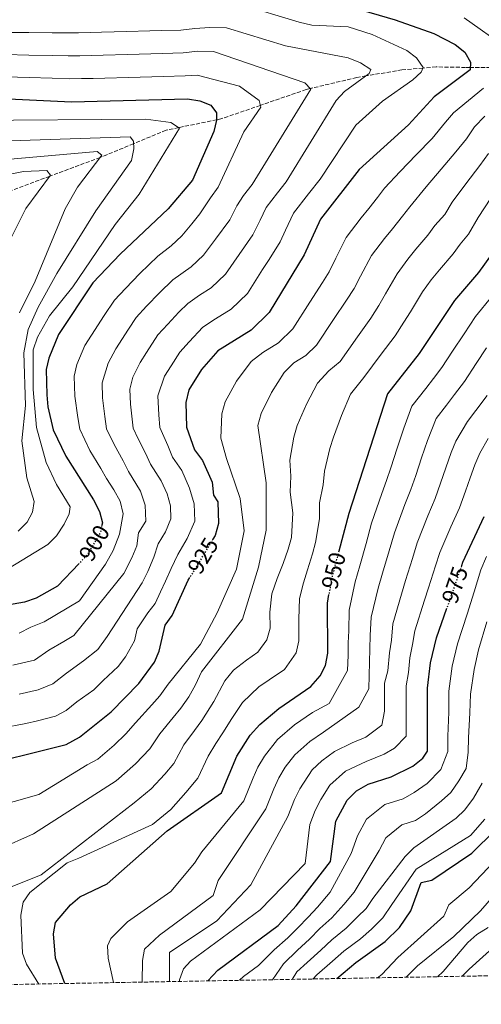
# Model space of a CAD drawing. Units: metres. Extents: x 624505 to 627958, y 4729555 to 4731928.
# Drawn here: x 627284 to 627483, y 4729595 to 4730019 of the extents above; entities that cross this region are included whole.
import ezdxf
from ezdxf.enums import TextEntityAlignment as Align

# ---------------------------------------------------------------- set-up
doc = ezdxf.new("R2010")
doc.units = ezdxf.units.M
doc.header["$MEASUREMENT"] = 0
doc.linetypes.add('DGN Style 3', pattern=[2.435891, 1.739922, -0.695969])
doc.linetypes.add('DGN Style 5', pattern=[1.217945, 0.521977, -0.695969])
for name, color, linetype, lineweight in [('Cota de curva de nivel directora', 7, 'Continuous', 0), ('Curva de nivel directora', 30, 'Continuous', 30), ('Curva de nivel directora no vista', 30, 'DGN Style 5', 30), ('Curva de nivel intermedia', 30, 'Continuous', 0), ('Vaguada', 142, 'DGN Style 3', 13), ('Zona arbolada', 92, 'DGN Style 3', 0)]:
    doc.layers.add(name, color=color, linetype=linetype, lineweight=lineweight)
doc.styles.add('Style-Arial', font='arial.ttf')

msp = doc.modelspace()

# ---------------------------------------------------------------- linework, layer by layer
at = {"layer": 'Curva de nivel directora', "color": 30, "linetype": 'Continuous', "lineweight": 30, "flags": 128}
for points, elevation in [([(627394.57, 4730033.8), (627445.78, 4730018.78), (627462.43, 4730012.94), (627471.62, 4730008.19), (627475.71, 4730004.86), (627478.2, 4730000.53), (627478.08, 4729997.24), (627462.51, 4729985.58), (627451.54, 4729973.58), (627430.35, 4729954.32), (627413.71, 4729932.95), (627406.68, 4729917.56), (627391.63, 4729892.73), (627383.9, 4729885.2), (627369.57, 4729876.35), (627362.45, 4729868.24), (627357.09, 4729859.48), (627355.67, 4729854.12), (627356.01, 4729843.51), (627359.45, 4729833.64), (627362.85, 4729829.12), (627367.06, 4729819.7), (627367.58, 4729814.13), (627369.53, 4729811.27), (627369.82, 4729801.98), (627368.39, 4729796.88), (627367.36, 4729795.17)], 925), ([(627273.32, 4729985.01), (627306.53, 4729983.43), (627356.43, 4729984.77), (627361.82, 4729983.85), (627366.46, 4729982.02), (627368.89, 4729978.77), (627368.99, 4729975.58), (627367.76, 4729970.74), (627358.66, 4729949.75), (627348.16, 4729937.46), (627327.53, 4729917.94), (627315.71, 4729905.61), (627301.01, 4729883.35), (627296.82, 4729873.12), (627295.68, 4729868.24), (627296, 4729857.42), (627296.43, 4729852.13), (627298.73, 4729842.29), (627304.12, 4729830.89), (627316.04, 4729812.11), (627318.59, 4729807.14), (627319.82, 4729802.26), (627319.61, 4729801.23)], 900), ([(627487.52, 4729918.18), (627481.61, 4729909.99), (627471.33, 4729897.95), (627456.15, 4729875.18), (627442.43, 4729857.77), (627425.85, 4729806.32), (627421.54, 4729790.1)], 950), ([(627483.86, 4729804.81), (627474.81, 4729785.24), (627474.28, 4729783.69)], 975), ([(627309.79, 4729784.75), (627300.49, 4729774.95), (627291.36, 4729769.88), (627286.36, 4729768.12), (627275.6, 4729766.24), (627262.26, 4729766.02), (627245.32, 4729764.15), (627213.54, 4729752.51), (627199.14, 4729746.21), (627185.55, 4729737.89), (627176.79, 4729730.62), (627152.94, 4729711.18), (627138.69, 4729690.85), (627138.01, 4729679.07), (627135.18, 4729660.97), (627136.21, 4729650.21), (627139.32, 4729640.33), (627155.32, 4729618.6), (627166.78, 4729607.3), (627170.85, 4729601.56)], 900), ([(627262.68, 4729696.54), (627304.29, 4729706.93), (627309.99, 4729710.02), (627323.62, 4729720.86), (627335.52, 4729733.1), (627342.29, 4729742.36), (627344.22, 4729746.97), (627346.78, 4729758.2), (627349.89, 4729762.38), (627356.79, 4729777.65), (627357.43, 4729778.72)], 925), ([(627303.7, 4729603.99), (627299.62, 4729614.86), (627298.86, 4729625.36), (627299.71, 4729630.29), (627306.1, 4729637.92), (627310.19, 4729641.24), (627321.9, 4729646.95), (627347.7, 4729669.71), (627371.15, 4729686), (627377.74, 4729701.78), (627383.39, 4729710.91), (627387.59, 4729715.49), (627395.75, 4729722.38), (627409.53, 4729731.86), (627413.52, 4729736.43), (627415.88, 4729740.83), (627416.77, 4729746.17), (627416.62, 4729767.68), (627417.27, 4729771.38)], 950), ([(627365.25, 4729605.11), (627369.52, 4729609.75), (627395.46, 4729629.02), (627403.2, 4729637.37), (627417.91, 4729656.54), (627420.23, 4729673.83), (627425.19, 4729682.86), (627429.18, 4729686.98), (627434.14, 4729689.79), (627444, 4729692.9), (627453.41, 4729697.58), (627457.69, 4729701.04), (627459.72, 4729704.02), (627459.7, 4729731.07), (627461.02, 4729742.05), (627463.6, 4729752.76), (627468.01, 4729765.53)], 975), ([(627420.71, 4729606.12), (627428.83, 4729612.98), (627441.54, 4729622.05), (627447.62, 4729628.11), (627452.54, 4729635.3), (627456.99, 4729647.4), (627461.5, 4729648.42), (627478.72, 4729660.06), (627498.73, 4729679.81), (627503.64, 4729707.89), (627505.89, 4729724.69), (627512.03, 4729757.74)], 1000)]:
    msp.add_lwpolyline(points, dxfattribs=dict(at, elevation=elevation))
at = {"layer": 'Curva de nivel directora no vista', "color": 30, "linetype": 'DGN Style 5', "lineweight": 30, "flags": 128}
for points, elevation in [([(627319.61, 4729801.23), (627318.89, 4729797.85), (627313.24, 4729788.38), (627309.79, 4729784.75)], 900), ([(627367.36, 4729795.17), (627357.43, 4729778.72)], 925), ([(627421.54, 4729790.1), (627418.71, 4729779.45), (627417.27, 4729771.38)], 950), ([(627474.28, 4729783.69), (627468.01, 4729765.53)], 975)]:
    msp.add_lwpolyline(points, dxfattribs=dict(at, elevation=elevation))
at = {"layer": 'Curva de nivel intermedia', "color": 30, "linetype": 'Continuous', "lineweight": 0, "flags": 128}
for points, elevation in [([(627378.81, 4730025.5), (627404.43, 4730017.68), (627409.91, 4730016.53), (627425.51, 4730015.76)], 920), ([(627475.46, 4730019.57), (627493.62, 4730006.64)], 930), ([(627425.51, 4730015.76), (627435.84, 4730012.41), (627450.77, 4730005.62), (627454.99, 4730002.43), (627457.77, 4729998.25), (627456.91, 4729996.25), (627453.43, 4729992.95), (627440.31, 4729983.77), (627428.86, 4729973.35), (627413.47, 4729950.23), (627408.56, 4729943.92), (627401.99, 4729935.48), (627398.67, 4729928.2), (627396.37, 4729923.17), (627391.57, 4729915.57), (627388.75, 4729911.28), (627382.21, 4729900.99), (627375.3, 4729894.28), (627368.49, 4729890.07), (627363.11, 4729886.51), (627357.14, 4729880.22), (627353.1, 4729875.71), (627349.36, 4729869.79), (627346.61, 4729865.37), (627343.67, 4729856.95), (627344.18, 4729848.75), (627344.55, 4729843.27), (627348.02, 4729835.52), (627349.99, 4729830.56), (627353.99, 4729824.72), (627357.37, 4729817.19), (627359.34, 4729810.44), (627359.58, 4729803.01), (627356.36, 4729795.51), (627352.23, 4729788.66), (627349.39, 4729782.57), (627347.05, 4729777.19), (627344.78, 4729772.5), (627342.56, 4729767.58), (627339.38, 4729763.51), (627334.81, 4729756.64), (627333.65, 4729751.55), (627329.74, 4729744.63), (627326.69, 4729740.45), (627320.11, 4729734.37), (627316.16, 4729730.32), (627308.92, 4729725.16), (627304.28, 4729721.47), (627299.72, 4729719), (627291.96, 4729717.06), (627286.91, 4729715.89), (627276.48, 4729713.9)], 920), ([(627278.24, 4730013.34), (627288.24, 4730013.27), (627298.23, 4730013.2), (627304.52, 4730013.1), (627309.52, 4730013.21), (627314.52, 4730013.32), (627319.52, 4730013.44), (627330.3, 4730013.68), (627340.29, 4730013.98), (627345.29, 4730014.12), (627353.64, 4730014.37), (627359.6, 4730015.06), (627366.13, 4730015.43), (627373.21, 4730015.32), (627398.59, 4730007.59), (627425.57, 4730002.42)], 915), ([(627278.27, 4730003.82), (627288.26, 4730003.61), (627298.25, 4730003.4), (627305.19, 4730003.21), (627310.19, 4730003.33), (627315.19, 4730003.45), (627320.19, 4730003.57), (627330.7, 4730003.82), (627340.7, 4730004.11), (627345.7, 4730004.25), (627354.57, 4730004.5), (627360.9, 4730005.24), (627367.62, 4730005.13), (627406.86, 4729991.62), (627409.44, 4729988.94), (627384.3, 4729947.92), (627380.61, 4729943.18), (627377.72, 4729938.72), (627374.71, 4729932.67), (627368.46, 4729924.37), (627363.37, 4729917.5), (627358.1, 4729912.43), (627350.19, 4729906.83), (627344.35, 4729901.3), (627338.88, 4729895.47), (627334.4, 4729890.66), (627331.1, 4729885.65), (627325.65, 4729877.14), (627322.31, 4729871.03), (627319.68, 4729862.59), (627319.87, 4729856.1), (627320.87, 4729848), (627321.64, 4729842.78), (627324.88, 4729835.94), (627328.75, 4729828.98), (627331.07, 4729824.39), (627336.29, 4729815.93), (627338.18, 4729809.93), (627338.51, 4729803.04), (627335.41, 4729797.9), (627334.61, 4729792.42), (627332.51, 4729787.19), (627329.01, 4729780.44), (627307.63, 4729753.73), (627303.24, 4729751.25), (627296.74, 4729747.46), (627290.58, 4729743.13), (627281.25, 4729741.06)], 910), ([(627425.57, 4730002.42), (627430.94, 4730000.29), (627435.28, 4729997.38), (627434.67, 4729995.63), (627424, 4729987.92), (627420.37, 4729984.04), (627398.88, 4729949.07), (627395.2, 4729944.34), (627390.27, 4729938.01), (627387.78, 4729932.55), (627384.5, 4729926.21), (627378.61, 4729917.82), (627372.79, 4729909.25), (627366.7, 4729903.36), (627361.59, 4729900.2), (627356.65, 4729896.67), (627352.76, 4729892.98), (627348.01, 4729887.84), (627343.75, 4729883.18), (627338.88, 4729875.62), (627336.13, 4729871.25), (627332.98, 4729864.94), (627331.68, 4729859.77), (627331.97, 4729853.32), (627333.1, 4729843.02), (627335.25, 4729838.46), (627338.38, 4729832.25), (627340.53, 4729827.47), (627345.14, 4729820.33), (627347.67, 4729814.68), (627349.15, 4729809.62), (627349.33, 4729804.04), (627346.92, 4729798.42), (627343.82, 4729793.28), (627342, 4729787.49), (627339.37, 4729781.28), (627336.9, 4729776.47), (627321.92, 4729753.36), (627317.85, 4729747.81), (627311.67, 4729742.81), (627304.4, 4729737.55), (627298.57, 4729732.92), (627292.24, 4729730.34), (627284.08, 4729728.48)], 915), ([(627278.29, 4729994.29), (627288.28, 4729993.95), (627298.27, 4729993.61), (627305.86, 4729993.32), (627310.86, 4729993.45), (627315.86, 4729993.57), (627320.85, 4729993.7), (627331.11, 4729993.96), (627341.11, 4729994.24), (627346.1, 4729994.38), (627355.5, 4729994.64), (627360.66, 4729994.97), (627378.88, 4729990.24), (627387.31, 4729984), (627387.94, 4729981.1), (627380.66, 4729970.54), (627369.71, 4729946.76), (627366.42, 4729942.16), (627361.8, 4729935.24), (627358.31, 4729930.91), (627353.95, 4729925.76), (627349.5, 4729921.51), (627343.73, 4729916.99), (627335.94, 4729909.62), (627329.74, 4729903.09), (627325.05, 4729898.13), (627320.65, 4729891.46), (627315.17, 4729883.03), (627312.23, 4729878.58), (627308.88, 4729870.4), (627307.68, 4729865.41), (627307.93, 4729856.76), (627309.22, 4729847.63), (627310.19, 4729842.54), (627314.5, 4729833.41), (627319.11, 4729825.71), (627321.62, 4729821.31), (627324.72, 4729816.41), (627327.44, 4729811.54), (627328.84, 4729806.11), (627327.22, 4729797.34), (627324.42, 4729790.38), (627321.12, 4729784.41), (627310.02, 4729768.67), (627294.8, 4729759.68), (627289.09, 4729757.36), (627284.07, 4729754.71)], 905), ([(627483.82, 4729989.28), (627470.91, 4729978.67), (627467.46, 4729974.65), (627461.74, 4729967.75), (627454.83, 4729960.63), (627447.91, 4729953.52), (627441.2, 4729946.28), (627438.14, 4729942.3), (627434.39, 4729937.62), (627431.17, 4729933.58), (627424.68, 4729925.12), (627420.24, 4729916.17), (627417.39, 4729910.31), (627414.5, 4729905.66), (627409.11, 4729897.25), (627401.79, 4729885.74), (627395.6, 4729879.72), (627388.8, 4729875.51), (627383.84, 4729871.68), (627377.52, 4729863.29), (627372.63, 4729854.38), (627371.18, 4729849.14), (627370.84, 4729838.75), (627373.29, 4729829.9), (627379.08, 4729812.78), (627380.79, 4729798.87), (627377.51, 4729782.26), (627369.22, 4729763.58), (627362.04, 4729750.02), (627348.15, 4729732.84), (627344.57, 4729727.81), (627341.17, 4729723.97), (627334.05, 4729716.12), (627329.99, 4729711.4), (627324.93, 4729706.61), (627317.85, 4729700.61), (627313.29, 4729698.14), (627292.45, 4729685.39), (627249.93, 4729673.27)], 930), ([(627484.39, 4729977.32), (627479.91, 4729972.73), (627476.48, 4729967.53), (627471.95, 4729961.92), (627465.52, 4729954.42), (627459.09, 4729946.91), (627452.05, 4729938.24), (627449.01, 4729934.22), (627444.57, 4729928.81), (627441.21, 4729924.67), (627435.65, 4729917.28), (627430.94, 4729908.5), (627428.1, 4729903.06), (627424.91, 4729898.04), (627419.33, 4729889.77), (627411.95, 4729878.74), (627407.31, 4729874.23), (627402.21, 4729871.07), (627398.1, 4729867.01), (627392.6, 4729858.34), (627388.16, 4729849.28), (627386.69, 4729844.16), (627390.29, 4729819.48), (627390.3, 4729799.17), (627387, 4729783.2), (627380.1, 4729760.76), (627362.44, 4729738.19), (627359.89, 4729732.54), (627356.96, 4729727.36), (627353.61, 4729722.52), (627350.31, 4729718.42), (627344.49, 4729711.39), (627340.28, 4729705.05), (627334.07, 4729698.59), (627325.72, 4729691.21), (627290.18, 4729668.42), (627275.35, 4729661.81)], 935), ([(627262.53, 4729975.37), (627338.48, 4729975.94), (627349.29, 4729974.56), (627353.08, 4729972.15), (627335.63, 4729943.78), (627325.32, 4729930.62), (627307.18, 4729903.88), (627297.11, 4729891.34)], 895), ([(627254.19, 4729965.82), (627331.76, 4729968.44), (627333.2, 4729966.48), (627333.3, 4729963.3), (627332.4, 4729958.22), (627317.04, 4729936.49), (627300.22, 4729909.51), (627292.18, 4729895.04), (627287.97, 4729885.47), (627286.05, 4729875.42), (627286.76, 4729852.76), (627285.26, 4729837.49), (627287.33, 4729821.67), (627290.47, 4729811.44), (627289.82, 4729806.9), (627287.45, 4729802.5), (627283.65, 4729798.62)], 890), ([(627254.02, 4729956.54), (627317.6, 4729962.02)], 885), ([(627486, 4729961.28), (627482.15, 4729956.1), (627476.21, 4729948.2), (627470.26, 4729940.3), (627467.2, 4729934.96), (627462.9, 4729930.2), (627459.88, 4729926.14), (627454.75, 4729920), (627451.25, 4729915.77), (627446.62, 4729909.45), (627441.63, 4729900.82), (627438.81, 4729895.81), (627435.33, 4729890.42), (627429.54, 4729882.29), (627422.11, 4729871.75), (627417.32, 4729867.69), (627412.37, 4729862.34), (627407.68, 4729853.39), (627403.69, 4729844.17), (627402.2, 4729839.18), (627400.5, 4729829.22), (627400.96, 4729822.42), (627400.65, 4729815.44), (627401.77, 4729806.54), (627401.13, 4729795.89), (627399.78, 4729790.95), (627397.55, 4729784.71), (627394.96, 4729778.33), (627392.69, 4729771.67), (627391.91, 4729763.85), (627391.96, 4729756.94), (627390.6, 4729751.91), (627386.78, 4729746.53), (627381.84, 4729743.13), (627376.23, 4729738.91), (627372.51, 4729734.25), (627367.72, 4729725.33), (627362.66, 4729717.23), (627359.46, 4729712.87), (627354.93, 4729706.65), (627350.57, 4729698.7), (627346.7, 4729694.11), (627340.87, 4729687.79), (627333.58, 4729681.8), (627293.53, 4729650.77), (627278.93, 4729644.92)], 940), ([(627317.6, 4729962.02), (627319.64, 4729960.49), (627309.19, 4729946.74), (627303.89, 4729937.48), (627290.95, 4729906.31), (627284.22, 4729892.6)], 885), ([(627274.83, 4729951.36), (627285.84, 4729953.44), (627296.01, 4729953.84), (627297.58, 4729951.96), (627286.88, 4729937.54), (627279.9, 4729923.49)], 880), ([(627486.9, 4729941.98), (627481.44, 4729933.69), (627477.36, 4729926.57), (627473.74, 4729922.16), (627470.74, 4729918.07), (627464.93, 4729911.19), (627461.29, 4729906.86), (627457.59, 4729901.62), (627452.32, 4729893.15), (627449.53, 4729888.56), (627445.74, 4729882.8), (627439.75, 4729874.8), (627432.27, 4729864.76), (627426.63, 4729857.67), (627422.75, 4729848.44), (627419.23, 4729839.07), (627417.71, 4729834.19), (627415.33, 4729824.46), (627414.79, 4729818.67), (627413.25, 4729810.88), (627413.17, 4729804.02), (627411.56, 4729793.86), (627410.25, 4729788.97), (627408.13, 4729782.08), (627406.39, 4729776.43), (627404.65, 4729769.68), (627404.3, 4729760.76), (627404.36, 4729751.55), (627403.24, 4729746.37), (627398.16, 4729739.19), (627391.56, 4729734.66), (627387.14, 4729731.61), (627380.05, 4729724.87), (627375.56, 4729718.12), (627371.71, 4729711.95), (627368.6, 4729707.33), (627365.37, 4729701.91), (627360.86, 4729692.35), (627355.7, 4729686.23), (627349.22, 4729678.84), (627341.44, 4729672.39), (627309.65, 4729657.94), (627304.72, 4729655.96), (627288.63, 4729643.09), (627285.81, 4729638.95), (627284.79, 4729633.47), (627285.44, 4729617.02), (627287.18, 4729612.32), (627292.54, 4729603.78)], 945), ([(627487.32, 4729899.68), (627480.34, 4729891.14), (627475.4, 4729883.62), (627470.46, 4729876.1), (627465.87, 4729869.14), (627462.21, 4729864.38), (627458.93, 4729860.15), (627452.91, 4729852.5), (627449.52, 4729843), (627446.72, 4729834.45), (627443.92, 4729825.9), (627442.12, 4729820.52), (627440.06, 4729814.9), (627435.64, 4729802.11), (627433.26, 4729793.43), (627430.55, 4729783.81), (627428.62, 4729776.83), (627426.02, 4729764.7), (627425.84, 4729755.72), (627425.59, 4729750.56), (627425.62, 4729745.35), (627425.24, 4729738.71), (627417.41, 4729724.56), (627410.16, 4729720.61), (627402.44, 4729715.3), (627395.11, 4729708.97), (627389.65, 4729701.9), (627386.75, 4729697.12), (627384.69, 4729692.5), (627380.63, 4729682.62), (627362.56, 4729660.66), (627359.5, 4729655.78), (627349.35, 4729643.65), (627330.66, 4729630.57), (627323.46, 4729623.35), (627322, 4729620.14), (627322.38, 4729614.89), (627324.67, 4729604.37)], 955), ([(627297.11, 4729891.34), (627291.98, 4729882.11), (627290.1, 4729876.72), (627290.13, 4729859.68), (627291.45, 4729843.34), (627295.64, 4729828.23), (627300.07, 4729818.76), (627305.96, 4729809.13), (627305.52, 4729806.2), (627303.46, 4729801.64), (627300.11, 4729796.73), (627296.39, 4729792.89), (627268.24, 4729775.92)], 895), ([(627485.01, 4729877.61), (627480.67, 4729870.89), (627475.58, 4729863.1), (627471.36, 4729857.51), (627467.91, 4729852.98), (627463.39, 4729847.24), (627459.68, 4729837.76), (627457.15, 4729830.17), (627454.62, 4729822.58), (627452.56, 4729816.6), (627449.96, 4729810.11), (627445.43, 4729797.89), (627443.24, 4729790.2), (627440.4, 4729780.62), (627438.54, 4729774.2), (627435.41, 4729761.71), (627434.99, 4729753.77)], 960), ([(627485.3, 4729857.06), (627480.51, 4729850.64), (627476.88, 4729845.81), (627471.92, 4729837.39), (627469.83, 4729832.52), (627467.58, 4729825.89), (627465.32, 4729819.27), (627462.99, 4729812.67), (627459.86, 4729805.32), (627455.23, 4729793.67), (627453.22, 4729786.97), (627450.24, 4729777.43), (627448.45, 4729771.58), (627444.81, 4729758.73), (627444.14, 4729751.81), (627443.3, 4729746.3), (627442.61, 4729738.58)], 965), ([(627485.85, 4729838.63), (627482.26, 4729832.19), (627479.99, 4729827.27), (627478.01, 4729821.61), (627476.02, 4729815.95), (627473.42, 4729808.74), (627469.76, 4729800.53), (627465.02, 4729789.46), (627463.2, 4729783.74), (627460.08, 4729774.25), (627458.37, 4729768.96), (627454.21, 4729755.75), (627453.28, 4729749.86), (627452.16, 4729744.18), (627451.52, 4729737.84), (627450.47, 4729732.14), (627450.47, 4729724.14), (627450.47, 4729716.14), (627450.48, 4729710.5), (627445.43, 4729705.35), (627441.05, 4729702.65), (627433.29, 4729699.49), (627424.42, 4729695.38)], 970), ([(627485.07, 4729787.79), (627482.68, 4729782.04), (627479.71, 4729772.51), (627476.73, 4729762.98), (627472.62, 4729750.16), (627470.37, 4729740.61), (627468.94, 4729729.79), (627468.81, 4729720.8), (627468.5, 4729710.43), (627468.48, 4729703.8), (627465.44, 4729696.15), (627459.6, 4729690.13), (627453.91, 4729686.21), (627449.26, 4729683.53), (627441.37, 4729681.05), (627433.51, 4729674.79), (627429.54, 4729667.56), (627426.9, 4729660.01), (627417.76, 4729643.29), (627412.39, 4729636.83), (627408.33, 4729632.49), (627403.87, 4729627.91), (627399.62, 4729623.68), (627393.69, 4729618.53), (627386.95, 4729611.73), (627380.53, 4729606.96), (627378.77, 4729605.36)], 980), ([(627485.18, 4729759.63), (627481.64, 4729747.56), (627479.72, 4729739.17), (627478.18, 4729728.52), (627477.91, 4729720.53), (627477.28, 4729709.79), (627477.25, 4729703.57), (627476.35, 4729696.56), (627473.2, 4729691.26), (627469.75, 4729686.17), (627465.78, 4729682.67), (627458.88, 4729677.06), (627454.51, 4729674.17), (627448.59, 4729672.3), (627441.82, 4729666.72), (627438.84, 4729661.3), (627428.11, 4729643.28)], 985), ([(627434.99, 4729753.77), (627434.39, 4729730.75), (627430.19, 4729723), (627414.92, 4729712.2), (627409.12, 4729708.22), (627402.63, 4729702.44), (627398.53, 4729697.14), (627395.76, 4729692.46), (627393.58, 4729687.83), (627390.12, 4729679.24), (627369.58, 4729648.26), (627367.53, 4729641.84), (627344.41, 4729624.76), (627337.98, 4729618.74), (627337.03, 4729613.84), (627336.94, 4729604.59)], 960), ([(627442.61, 4729738.58), (627441.23, 4729733.21), (627441.23, 4729727.21), (627441.23, 4729721.21), (627440.02, 4729715.19), (627433.17, 4729709.95), (627427.35, 4729707.58), (627419.67, 4729703.79), (627414.28, 4729699.85), (627410.15, 4729695.92), (627404.77, 4729687.8), (627402.46, 4729683.16), (627399.61, 4729675.86), (627383.74, 4729646.51), (627369.07, 4729631.02), (627348.66, 4729617.32), (627348.76, 4729604.81)], 965), ([(627516.6, 4729732.78), (627514.7, 4729722.71), (627513.15, 4729712.33), (627512.14, 4729705.85), (627511.26, 4729695.27), (627510.82, 4729689.79), (627508.81, 4729683.31), (627508.09, 4729682), (627488.38, 4729656.54), (627477.66, 4729645.11), (627468.83, 4729637.87), (627466.73, 4729632.97), (627446.95, 4729615.13), (627440.02, 4729607.81), (627438.22, 4729606.44)], 1005), ([(627424.42, 4729695.38), (627417.67, 4729689.39), (627413.78, 4729683.14), (627411.35, 4729678.49), (627409.09, 4729672.48), (627407.07, 4729655.62), (627387.65, 4729635.75), (627357.79, 4729613.54), (627354.69, 4729610.34), (627353.01, 4729605.64), (627352.96, 4729604.89)], 970), ([(627483.22, 4729690.2), (627479.51, 4729683.75), (627475.78, 4729678.74), (627471.96, 4729675.22), (627453.84, 4729662.43), (627450.14, 4729658.65), (627436.25, 4729640.62), (627433.3, 4729636.31), (627429.65, 4729632.67), (627424.68, 4729627.81), (627418.58, 4729622.73), (627413.88, 4729618.36), (627407.94, 4729613.02), (627403.54, 4729609.04), (627401.45, 4729605.77)], 990), ([(627484.39, 4729674.78), (627478.14, 4729667.76), (627454.85, 4729653.18), (627444.4, 4729637.96), (627440.46, 4729632.21), (627435.6, 4729627.36), (627430.83, 4729623.29), (627423.71, 4729617.86), (627418.89, 4729613.59), (627412.1, 4729607.69), (627410.32, 4729605.93)], 995), ([(627509.1, 4729666), (627482.56, 4729635.33)], 1010), ([(627428.11, 4729643.28), (627423.71, 4729637.98), (627418.54, 4729632.32), (627413.45, 4729627.61), (627408.87, 4729623.13), (627403.78, 4729618.35), (627397.78, 4729612.41), (627392.96, 4729605.62)], 985), ([(627482.56, 4729635.33), (627471.07, 4729624.26), (627455.42, 4729611.53), (627450.46, 4729606.67)], 1010), ([(627485.79, 4729628.08), (627480.99, 4729625.09), (627477.09, 4729621.6), (627466.42, 4729609.18), (627463.99, 4729606.92)], 1015), ([(627489.31, 4729620.79), (627477.56, 4729610.21), (627474.64, 4729607.11)], 1020)]:
    msp.add_lwpolyline(points, dxfattribs=dict(at, elevation=elevation))
at = {"layer": 'Vaguada', "color": 142, "linetype": 'DGN Style 3', "lineweight": 13}
msp.add_polyline3d([(627486.87, 4729998.29, 927.05), (627478.12, 4729998.27, 925), (627476.06, 4729998.27, 924.5), (627463.43, 4729998.5, 921.31), (627457.66, 4729997.99, 920), (627448.72, 4729997.2, 918.16), (627433.31, 4729994.64, 915), (627429.25, 4729993.97, 914.17), (627409.23, 4729989.16, 910), (627407.5, 4729988.75, 909.64), (627387.76, 4729981.94, 905), (627370.84, 4729976.1, 900.51), (627368.99, 4729975.72, 900), (627352.73, 4729972.38, 895), (627347.23, 4729971.25, 893.57), (627333.23, 4729965.45, 890), (627319.8, 4729959.88, 885.25), (627318.92, 4729959.55, 885), (627297.18, 4729951.43, 880), (627272.06, 4729942.04, 875.49)], dxfattribs=at)
at = {"layer": 'Zona arbolada', "color": 92, "linetype": 'DGN Style 3', "lineweight": 0}
msp.add_polyline3d([(627958.08, 4729615.95, 1109.6), (626814.42, 4729595.04, 812.77)], dxfattribs=at)

# ---------------------------------------------------------------- texts
at = {"layer": 'Cota de curva de nivel directora', "color": 7, "linetype": 'Continuous', "lineweight": 0, "style": 'Style-Arial'}
for s, rotation, p in [('900', 59.2064, (627316.33, 4729793.55, 900)), ('925', 58.8923, (627363.1, 4729788.11, 925)), ('950', 75.1177, (627419.29, 4729781.67, 950)), ('975', 70.9617, (627471.47, 4729775.56, 975))]:
    msp.add_text(s, height=7, rotation=rotation, dxfattribs=at).set_placement(p, align=Align.MIDDLE_CENTER)

doc.saveas('drawing.dxf')
